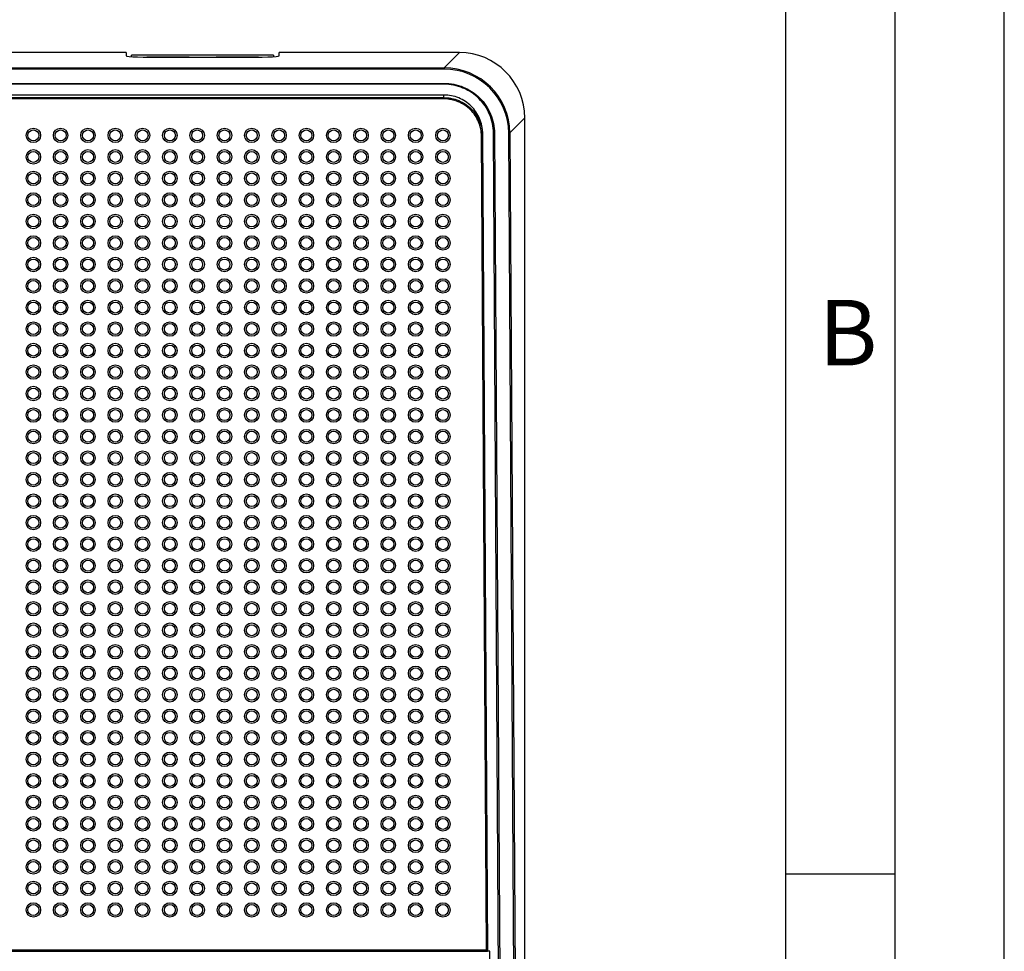
# Paper-space layout 'Layout1' of a CAD drawing. Extents: x 1 to 841, y 3 to 597.
# Drawn here: x 751 to 841, y 393 to 478 of the extents above; entities that cross this region are included whole.
import ezdxf

# ---------------------------------------------------------------- set-up
doc = ezdxf.new("R2010")
doc.units = 0
doc.header["$LTSCALE"] = 2
doc.layers.get('0').update_dxf_attribs({"linetype": 'CONTINUOUS'})
doc.styles.add('SLDTEXTSTYLE2', font='TXT')

psp = doc.layouts.get("Layout1")

# ---------------------------------------------------------------- linework, layer by layer
at = {"color": 7, "linetype": 'CONTINUOUS'}
for p, q in [((841.328, 3.2), (841.328, 597.2)), ((831.328, 13.2), (831.328, 587.2)), ((821.328, 23.2), (821.328, 577.2)), ((760.927, 475.398), (668.424, 475.398)), ((760.927, 475.398), (760.927, 475.08)), ((761.427, 475.017), (761.427, 475.168)), ((774.427, 475.168), (761.427, 475.168)), ((774.427, 475.168), (774.427, 475.017)), ((774.927, 475.08), (774.927, 475.398)), ((791.431, 475.398), (774.927, 475.398)), ((790.029, 473.996), (791.431, 475.398)), ((764.427, 474.958), (771.427, 474.958)), ((669.826, 473.996), (790.029, 473.996)), ((790.029, 473.878), (669.826, 473.878)), ((790.029, 473.996), (790.029, 473.878)), ((669.83, 472.574), (790.025, 472.574)), ((790.025, 472.492), (669.83, 472.492)), ((790.025, 472.574), (790.025, 472.492)), ((790.025, 471.507), (669.83, 471.507)), ((790.025, 471.264), (790.025, 471.507)), ((669.83, 471.264), (790.025, 471.264)), ((790.025, 471.148), (669.83, 471.148)), ((790.025, 471.148), (790.025, 471.264)), ((797.427, 469.402), (796.061, 468.036)), ((797.427, 347.427), (797.427, 469.402)), ((793.558, 467.774), (793.558, 468.017)), ((794.019, 393.116), (793.558, 468.017)), ((795.297, 347.977), (794.558, 468.023)), ((794.658, 468.006), (795.397, 347.96)), ((796.701, 347.965), (795.961, 468.018)), ((796.061, 468.036), (796.801, 347.983)), ((793.917, 393.25), (793.458, 467.756)), ((793.558, 467.774), (794.017, 393.166)), ((821.328, 400.2), (831.328, 400.2)), ((665.836, 393.116), (794.019, 393.116)), ((794.015, 393.167), (665.84, 393.167)), ((665.938, 393.25), (793.917, 393.25)), ((794.015, 393.167), (793.917, 393.25)), ((794.017, 393.166), (794.015, 393.167)), ((794.017, 393.166), (794.019, 393.116)), ((794.217, 393.116), (794.019, 393.116)), ((794.217, 348.125), (794.217, 393.116))]:
    psp.add_line(p, q, dxfattribs=at)
for centre, radius, start, end in [((794.633, 468.163), 0.159, 241.85643, 279.1267), ((795.984, 468.187), 0.171, 262.55182, 297.16211), ((793.481, 467.914), 0.159, 261.59959, 298.76653)]:
    psp.add_arc(centre, radius, start, end, dxfattribs=at)
for centre, major_axis, ratio, start_param, end_param in [((791.424, 469.394), (4.248, 4.248), 0.998783, 5.498396, 7.067974), ((764.427, 475.08), (3.5, 0), 0.034921, 3.141593, 4.712389), ((764.427, 474.853), (3.75, 0), 0.034921, 0.92352, 2.01545), ((771.427, 474.853), (3.75, 0), 0.034921, 1.126143, 2.218072), ((771.427, 475.08), (3.5, 0), 0.034921, 4.712389, 6.283185), ((790.058, 468.028), (5.67, -1.99), 0.992284, 0.341144, 1.910722), ((790.058, 468.011), (5.577, -1.951), 0.992166, 0.340145, 1.909724)]:
    psp.add_ellipse(centre, major_axis=major_axis, ratio=ratio, start_param=start_param, end_param=end_param, dxfattribs=at)
for centre, major_axis in [((752.427, 467.81), (0, 0.663)), ((752.427, 467.807), (0, 0.503)), ((754.927, 467.81), (0, 0.663)), ((754.927, 467.807), (0, 0.503)), ((757.427, 467.81), (0, 0.663)), ((757.427, 467.807), (0, 0.503)), ((759.927, 467.81), (0, 0.663)), ((759.927, 467.807), (0, 0.503)), ((762.427, 467.81), (0, 0.663)), ((762.427, 467.807), (0, 0.503)), ((764.927, 467.81), (0, 0.663)), ((764.927, 467.807), (0, 0.503)), ((767.427, 467.81), (0, 0.663)), ((767.427, 467.807), (0, 0.503)), ((769.927, 467.81), (0, 0.663)), ((769.927, 467.807), (0, 0.503)), ((772.427, 467.81), (0, 0.663)), ((772.427, 467.807), (0, 0.503)), ((774.927, 467.81), (0, 0.663)), ((774.927, 467.807), (0, 0.503)), ((777.427, 467.81), (0, 0.663)), ((777.427, 467.807), (0, 0.503)), ((779.927, 467.81), (0, 0.663)), ((779.927, 467.807), (0, 0.503)), ((782.427, 467.81), (0, 0.663)), ((782.427, 467.807), (0, 0.503)), ((784.927, 467.81), (0, 0.663)), ((784.927, 467.807), (0, 0.503)), ((787.427, 467.81), (0, 0.663)), ((787.427, 467.807), (0, 0.503)), ((789.927, 467.81), (0, 0.663)), ((789.927, 467.807), (0, 0.503)), ((752.427, 465.841), (0, 0.663)), ((752.427, 465.838), (0, 0.503)), ((754.927, 465.841), (0, 0.663)), ((754.927, 465.838), (0, 0.503)), ((757.427, 465.841), (0, 0.663)), ((757.427, 465.838), (0, 0.503)), ((759.927, 465.841), (0, 0.663)), ((759.927, 465.838), (0, 0.503)), ((762.427, 465.841), (0, 0.663)), ((762.427, 465.838), (0, 0.503)), ((764.927, 465.841), (0, 0.663)), ((764.927, 465.838), (0, 0.503)), ((767.427, 465.841), (0, 0.663)), ((767.427, 465.838), (0, 0.503)), ((769.927, 465.841), (0, 0.663)), ((769.927, 465.838), (0, 0.503)), ((772.427, 465.841), (0, 0.663)), ((772.427, 465.838), (0, 0.503)), ((774.927, 465.841), (0, 0.663)), ((774.927, 465.838), (0, 0.503)), ((777.427, 465.841), (0, 0.663)), ((777.427, 465.838), (0, 0.503)), ((779.927, 465.841), (0, 0.663)), ((779.927, 465.838), (0, 0.503)), ((782.427, 465.841), (0, 0.663)), ((782.427, 465.838), (0, 0.503)), ((784.927, 465.841), (0, 0.663)), ((784.927, 465.838), (0, 0.503)), ((787.427, 465.841), (0, 0.663)), ((787.427, 465.838), (0, 0.503)), ((789.927, 465.841), (0, 0.663)), ((789.927, 465.838), (0, 0.503)), ((752.427, 463.871), (0, 0.663)), ((752.427, 463.868), (0, 0.503)), ((754.927, 463.871), (0, 0.663)), ((754.927, 463.868), (0, 0.503)), ((757.427, 463.871), (0, 0.663)), ((757.427, 463.868), (0, 0.503)), ((759.927, 463.871), (0, 0.663)), ((759.927, 463.868), (0, 0.503)), ((762.427, 463.871), (0, 0.663)), ((762.427, 463.868), (0, 0.503)), ((764.927, 463.871), (0, 0.663)), ((764.927, 463.868), (0, 0.503)), ((767.427, 463.871), (0, 0.663)), ((767.427, 463.868), (0, 0.503)), ((769.927, 463.871), (0, 0.663)), ((769.927, 463.868), (0, 0.503)), ((772.427, 463.871), (0, 0.663)), ((772.427, 463.868), (0, 0.503)), ((774.927, 463.871), (0, 0.663)), ((774.927, 463.868), (0, 0.503)), ((777.427, 463.871), (0, 0.663)), ((777.427, 463.868), (0, 0.503)), ((779.927, 463.871), (0, 0.663)), ((779.927, 463.868), (0, 0.503)), ((782.427, 463.871), (0, 0.663)), ((782.427, 463.868), (0, 0.503)), ((784.927, 463.871), (0, 0.663)), ((784.927, 463.868), (0, 0.503)), ((787.427, 463.871), (0, 0.663)), ((787.427, 463.868), (0, 0.503)), ((789.927, 463.871), (0, 0.663)), ((789.927, 463.868), (0, 0.503)), ((752.427, 461.901), (0, 0.663)), ((754.927, 461.901), (0, 0.663)), ((757.427, 461.901), (0, 0.663)), ((759.927, 461.901), (0, 0.663)), ((762.427, 461.901), (0, 0.663)), ((764.927, 461.901), (0, 0.663)), ((767.427, 461.901), (0, 0.663)), ((769.927, 461.901), (0, 0.663)), ((772.427, 461.901), (0, 0.663)), ((774.927, 461.901), (0, 0.663)), ((777.427, 461.901), (0, 0.663)), ((779.927, 461.901), (0, 0.663)), ((782.427, 461.901), (0, 0.663)), ((784.927, 461.901), (0, 0.663)), ((787.427, 461.901), (0, 0.663)), ((789.927, 461.901), (0, 0.663)), ((752.427, 461.898), (0, 0.503)), ((754.927, 461.898), (0, 0.503)), ((757.427, 461.898), (0, 0.503)), ((759.927, 461.898), (0, 0.503)), ((762.427, 461.898), (0, 0.503)), ((764.927, 461.898), (0, 0.503)), ((767.427, 461.898), (0, 0.503)), ((769.927, 461.898), (0, 0.503)), ((772.427, 461.898), (0, 0.503)), ((774.927, 461.898), (0, 0.503)), ((777.427, 461.898), (0, 0.503)), ((779.927, 461.898), (0, 0.503)), ((782.427, 461.898), (0, 0.503)), ((784.927, 461.898), (0, 0.503)), ((787.427, 461.898), (0, 0.503)), ((789.927, 461.898), (0, 0.503)), ((752.427, 459.932), (0, 0.663)), ((752.427, 459.929), (0, 0.503)), ((754.927, 459.932), (0, 0.663)), ((754.927, 459.929), (0, 0.503)), ((757.427, 459.932), (0, 0.663)), ((757.427, 459.929), (0, 0.503)), ((759.927, 459.932), (0, 0.663)), ((759.927, 459.929), (0, 0.503)), ((762.427, 459.932), (0, 0.663)), ((762.427, 459.929), (0, 0.503)), ((764.927, 459.932), (0, 0.663)), ((764.927, 459.929), (0, 0.503)), ((767.427, 459.932), (0, 0.663)), ((767.427, 459.929), (0, 0.503)), ((769.927, 459.932), (0, 0.663)), ((769.927, 459.929), (0, 0.503)), ((772.427, 459.932), (0, 0.663)), ((772.427, 459.929), (0, 0.503)), ((774.927, 459.932), (0, 0.663)), ((774.927, 459.929), (0, 0.503)), ((777.427, 459.932), (0, 0.663)), ((777.427, 459.929), (0, 0.503)), ((779.927, 459.932), (0, 0.663)), ((779.927, 459.929), (0, 0.503)), ((782.427, 459.932), (0, 0.663)), ((782.427, 459.929), (0, 0.503)), ((784.927, 459.932), (0, 0.663)), ((784.927, 459.929), (0, 0.503)), ((787.427, 459.932), (0, 0.663)), ((787.427, 459.929), (0, 0.503)), ((789.927, 459.932), (0, 0.663)), ((789.927, 459.929), (0, 0.503)), ((752.427, 457.962), (0, 0.663)), ((752.427, 457.959), (0, 0.503)), ((754.927, 457.962), (0, 0.663)), ((754.927, 457.959), (0, 0.503)), ((757.427, 457.962), (0, 0.663)), ((757.427, 457.959), (0, 0.503)), ((759.927, 457.962), (0, 0.663)), ((759.927, 457.959), (0, 0.503)), ((762.427, 457.962), (0, 0.663)), ((762.427, 457.959), (0, 0.503)), ((764.927, 457.962), (0, 0.663)), ((764.927, 457.959), (0, 0.503)), ((767.427, 457.962), (0, 0.663)), ((767.427, 457.959), (0, 0.503)), ((769.927, 457.962), (0, 0.663)), ((769.927, 457.959), (0, 0.503)), ((772.427, 457.962), (0, 0.663)), ((772.427, 457.959), (0, 0.503)), ((774.927, 457.962), (0, 0.663)), ((774.927, 457.959), (0, 0.503)), ((777.427, 457.962), (0, 0.663)), ((777.427, 457.959), (0, 0.503)), ((779.927, 457.962), (0, 0.663)), ((779.927, 457.959), (0, 0.503)), ((782.427, 457.962), (0, 0.663)), ((782.427, 457.959), (0, 0.503)), ((784.927, 457.962), (0, 0.663)), ((784.927, 457.959), (0, 0.503)), ((787.427, 457.962), (0, 0.663)), ((787.427, 457.959), (0, 0.503)), ((789.927, 457.962), (0, 0.663)), ((789.927, 457.959), (0, 0.503)), ((752.427, 455.992), (0, 0.663)), ((752.427, 455.989), (0, 0.503)), ((754.927, 455.992), (0, 0.663)), ((754.927, 455.989), (0, 0.503)), ((757.427, 455.992), (0, 0.663)), ((757.427, 455.989), (0, 0.503)), ((759.927, 455.992), (0, 0.663)), ((759.927, 455.989), (0, 0.503)), ((762.427, 455.992), (0, 0.663)), ((762.427, 455.989), (0, 0.503)), ((764.927, 455.992), (0, 0.663)), ((764.927, 455.989), (0, 0.503)), ((767.427, 455.992), (0, 0.663)), ((767.427, 455.989), (0, 0.503)), ((769.927, 455.992), (0, 0.663)), ((769.927, 455.989), (0, 0.503)), ((772.427, 455.992), (0, 0.663)), ((772.427, 455.989), (0, 0.503)), ((774.927, 455.992), (0, 0.663)), ((774.927, 455.989), (0, 0.503)), ((777.427, 455.992), (0, 0.663)), ((777.427, 455.989), (0, 0.503)), ((779.927, 455.992), (0, 0.663)), ((779.927, 455.989), (0, 0.503)), ((782.427, 455.992), (0, 0.663)), ((782.427, 455.989), (0, 0.503)), ((784.927, 455.992), (0, 0.663)), ((784.927, 455.989), (0, 0.503)), ((787.427, 455.992), (0, 0.663)), ((787.427, 455.989), (0, 0.503)), ((789.927, 455.992), (0, 0.663)), ((789.927, 455.989), (0, 0.503)), ((752.427, 454.023), (0, 0.663)), ((752.427, 454.02), (0, 0.503)), ((754.927, 454.023), (0, 0.663)), ((754.927, 454.02), (0, 0.503)), ((757.427, 454.023), (0, 0.663)), ((757.427, 454.02), (0, 0.503)), ((759.927, 454.023), (0, 0.663)), ((759.927, 454.02), (0, 0.503)), ((762.427, 454.023), (0, 0.663)), ((762.427, 454.02), (0, 0.503)), ((764.927, 454.023), (0, 0.663)), ((764.927, 454.02), (0, 0.503)), ((767.427, 454.023), (0, 0.663)), ((767.427, 454.02), (0, 0.503)), ((769.927, 454.023), (0, 0.663)), ((769.927, 454.02), (0, 0.503)), ((772.427, 454.023), (0, 0.663)), ((772.427, 454.02), (0, 0.503)), ((774.927, 454.023), (0, 0.663)), ((774.927, 454.02), (0, 0.503)), ((777.427, 454.023), (0, 0.663)), ((777.427, 454.02), (0, 0.503)), ((779.927, 454.023), (0, 0.663)), ((779.927, 454.02), (0, 0.503)), ((782.427, 454.023), (0, 0.663)), ((782.427, 454.02), (0, 0.503)), ((784.927, 454.023), (0, 0.663)), ((784.927, 454.02), (0, 0.503)), ((787.427, 454.023), (0, 0.663)), ((787.427, 454.02), (0, 0.503)), ((789.927, 454.023), (0, 0.663)), ((789.927, 454.02), (0, 0.503)), ((752.427, 452.053), (0, 0.663)), ((754.927, 452.053), (0, 0.663)), ((757.427, 452.053), (0, 0.663)), ((759.927, 452.053), (0, 0.663)), ((762.427, 452.053), (0, 0.663)), ((764.927, 452.053), (0, 0.663)), ((767.427, 452.053), (0, 0.663)), ((769.927, 452.053), (0, 0.663)), ((772.427, 452.053), (0, 0.663)), ((774.927, 452.053), (0, 0.663)), ((777.427, 452.053), (0, 0.663)), ((779.927, 452.053), (0, 0.663)), ((782.427, 452.053), (0, 0.663)), ((784.927, 452.053), (0, 0.663)), ((787.427, 452.053), (0, 0.663)), ((789.927, 452.053), (0, 0.663)), ((752.427, 452.05), (0, 0.503)), ((754.927, 452.05), (0, 0.503)), ((757.427, 452.05), (0, 0.503)), ((759.927, 452.05), (0, 0.503)), ((762.427, 452.05), (0, 0.503)), ((764.927, 452.05), (0, 0.503)), ((767.427, 452.05), (0, 0.503)), ((769.927, 452.05), (0, 0.503)), ((772.427, 452.05), (0, 0.503)), ((774.927, 452.05), (0, 0.503)), ((777.427, 452.05), (0, 0.503)), ((779.927, 452.05), (0, 0.503)), ((782.427, 452.05), (0, 0.503)), ((784.927, 452.05), (0, 0.503)), ((787.427, 452.05), (0, 0.503)), ((789.927, 452.05), (0, 0.503)), ((752.427, 450.084), (0, 0.663)), ((752.427, 450.081), (0, 0.503)), ((754.927, 450.084), (0, 0.663)), ((754.927, 450.081), (0, 0.503)), ((757.427, 450.084), (0, 0.663)), ((757.427, 450.081), (0, 0.503)), ((759.927, 450.084), (0, 0.663)), ((759.927, 450.081), (0, 0.503)), ((762.427, 450.084), (0, 0.663)), ((762.427, 450.081), (0, 0.503)), ((764.927, 450.084), (0, 0.663)), ((764.927, 450.081), (0, 0.503)), ((767.427, 450.084), (0, 0.663)), ((767.427, 450.081), (0, 0.503)), ((769.927, 450.084), (0, 0.663)), ((769.927, 450.081), (0, 0.503)), ((772.427, 450.084), (0, 0.663)), ((772.427, 450.081), (0, 0.503)), ((774.927, 450.084), (0, 0.663)), ((774.927, 450.081), (0, 0.503)), ((777.427, 450.084), (0, 0.663)), ((777.427, 450.081), (0, 0.503)), ((779.927, 450.084), (0, 0.663)), ((779.927, 450.081), (0, 0.503)), ((782.427, 450.084), (0, 0.663)), ((782.427, 450.081), (0, 0.503)), ((784.927, 450.084), (0, 0.663)), ((784.927, 450.081), (0, 0.503)), ((787.427, 450.084), (0, 0.663)), ((787.427, 450.081), (0, 0.503)), ((789.927, 450.084), (0, 0.663)), ((789.927, 450.081), (0, 0.503)), ((752.427, 448.114), (0, 0.663)), ((752.427, 448.111), (0, 0.503)), ((754.927, 448.114), (0, 0.663)), ((754.927, 448.111), (0, 0.503)), ((757.427, 448.114), (0, 0.663)), ((757.427, 448.111), (0, 0.503)), ((759.927, 448.114), (0, 0.663)), ((759.927, 448.111), (0, 0.503)), ((762.427, 448.114), (0, 0.663)), ((762.427, 448.111), (0, 0.503)), ((764.927, 448.114), (0, 0.663)), ((764.927, 448.111), (0, 0.503)), ((767.427, 448.114), (0, 0.663)), ((767.427, 448.111), (0, 0.503)), ((769.927, 448.114), (0, 0.663)), ((769.927, 448.111), (0, 0.503)), ((772.427, 448.114), (0, 0.663)), ((772.427, 448.111), (0, 0.503)), ((774.927, 448.114), (0, 0.663)), ((774.927, 448.111), (0, 0.503)), ((777.427, 448.114), (0, 0.663)), ((777.427, 448.111), (0, 0.503)), ((779.927, 448.114), (0, 0.663)), ((779.927, 448.111), (0, 0.503)), ((782.427, 448.114), (0, 0.663)), ((782.427, 448.111), (0, 0.503)), ((784.927, 448.114), (0, 0.663)), ((784.927, 448.111), (0, 0.503)), ((787.427, 448.114), (0, 0.663)), ((787.427, 448.111), (0, 0.503)), ((789.927, 448.114), (0, 0.663)), ((789.927, 448.111), (0, 0.503)), ((752.427, 446.144), (0, 0.663)), ((752.427, 446.141), (0, 0.503)), ((754.927, 446.144), (0, 0.663)), ((754.927, 446.141), (0, 0.503)), ((757.427, 446.144), (0, 0.663)), ((757.427, 446.141), (0, 0.503)), ((759.927, 446.144), (0, 0.663)), ((759.927, 446.141), (0, 0.503)), ((762.427, 446.144), (0, 0.663)), ((762.427, 446.141), (0, 0.503)), ((764.927, 446.144), (0, 0.663)), ((764.927, 446.141), (0, 0.503)), ((767.427, 446.144), (0, 0.663)), ((767.427, 446.141), (0, 0.503)), ((769.927, 446.144), (0, 0.663)), ((769.927, 446.141), (0, 0.503)), ((772.427, 446.144), (0, 0.663)), ((772.427, 446.141), (0, 0.503)), ((774.927, 446.144), (0, 0.663)), ((774.927, 446.141), (0, 0.503)), ((777.427, 446.144), (0, 0.663)), ((777.427, 446.141), (0, 0.503)), ((779.927, 446.144), (0, 0.663)), ((779.927, 446.141), (0, 0.503)), ((782.427, 446.144), (0, 0.663)), ((782.427, 446.141), (0, 0.503)), ((784.927, 446.144), (0, 0.663)), ((784.927, 446.141), (0, 0.503)), ((787.427, 446.144), (0, 0.663)), ((787.427, 446.141), (0, 0.503)), ((789.927, 446.144), (0, 0.663)), ((789.927, 446.141), (0, 0.503)), ((752.427, 444.175), (0, 0.663)), ((752.427, 444.172), (0, 0.503)), ((754.927, 444.175), (0, 0.663)), ((754.927, 444.172), (0, 0.503)), ((757.427, 444.175), (0, 0.663)), ((757.427, 444.172), (0, 0.503)), ((759.927, 444.175), (0, 0.663)), ((759.927, 444.172), (0, 0.503)), ((762.427, 444.175), (0, 0.663)), ((762.427, 444.172), (0, 0.503)), ((764.927, 444.175), (0, 0.663)), ((764.927, 444.172), (0, 0.503)), ((767.427, 444.175), (0, 0.663)), ((767.427, 444.172), (0, 0.503)), ((769.927, 444.175), (0, 0.663)), ((769.927, 444.172), (0, 0.503)), ((772.427, 444.175), (0, 0.663)), ((772.427, 444.172), (0, 0.503)), ((774.927, 444.175), (0, 0.663)), ((774.927, 444.172), (0, 0.503)), ((777.427, 444.175), (0, 0.663)), ((777.427, 444.172), (0, 0.503)), ((779.927, 444.175), (0, 0.663)), ((779.927, 444.172), (0, 0.503)), ((782.427, 444.175), (0, 0.663)), ((782.427, 444.172), (0, 0.503)), ((784.927, 444.175), (0, 0.663)), ((784.927, 444.172), (0, 0.503)), ((787.427, 444.175), (0, 0.663)), ((787.427, 444.172), (0, 0.503)), ((789.927, 444.175), (0, 0.663)), ((789.927, 444.172), (0, 0.503)), ((752.427, 442.205), (0, 0.663)), ((752.427, 442.202), (0, 0.503)), ((754.927, 442.205), (0, 0.663)), ((754.927, 442.202), (0, 0.503)), ((757.427, 442.205), (0, 0.663)), ((757.427, 442.202), (0, 0.503)), ((759.927, 442.205), (0, 0.663)), ((759.927, 442.202), (0, 0.503)), ((762.427, 442.205), (0, 0.663)), ((762.427, 442.202), (0, 0.503)), ((764.927, 442.205), (0, 0.663)), ((764.927, 442.202), (0, 0.503)), ((767.427, 442.205), (0, 0.663)), ((767.427, 442.202), (0, 0.503)), ((769.927, 442.205), (0, 0.663)), ((769.927, 442.202), (0, 0.503)), ((772.427, 442.205), (0, 0.663)), ((772.427, 442.202), (0, 0.503)), ((774.927, 442.205), (0, 0.663)), ((774.927, 442.202), (0, 0.503)), ((777.427, 442.205), (0, 0.663)), ((777.427, 442.202), (0, 0.503)), ((779.927, 442.205), (0, 0.663)), ((779.927, 442.202), (0, 0.503)), ((782.427, 442.205), (0, 0.663)), ((782.427, 442.202), (0, 0.503)), ((784.927, 442.205), (0, 0.663)), ((784.927, 442.202), (0, 0.503)), ((787.427, 442.205), (0, 0.663)), ((787.427, 442.202), (0, 0.503)), ((789.927, 442.205), (0, 0.663)), ((789.927, 442.202), (0, 0.503)), ((752.427, 440.236), (0, 0.663)), ((754.927, 440.236), (0, 0.663)), ((757.427, 440.236), (0, 0.663)), ((759.927, 440.236), (0, 0.663)), ((762.427, 440.236), (0, 0.663)), ((764.927, 440.236), (0, 0.663)), ((767.427, 440.236), (0, 0.663)), ((769.927, 440.236), (0, 0.663)), ((772.427, 440.236), (0, 0.663)), ((774.927, 440.236), (0, 0.663)), ((777.427, 440.236), (0, 0.663)), ((779.927, 440.236), (0, 0.663)), ((782.427, 440.236), (0, 0.663)), ((784.927, 440.236), (0, 0.663)), ((787.427, 440.236), (0, 0.663)), ((789.927, 440.236), (0, 0.663)), ((752.427, 440.233), (0, 0.503)), ((754.927, 440.233), (0, 0.503)), ((757.427, 440.233), (0, 0.503)), ((759.927, 440.233), (0, 0.503)), ((762.427, 440.233), (0, 0.503)), ((764.927, 440.233), (0, 0.503)), ((767.427, 440.233), (0, 0.503)), ((769.927, 440.233), (0, 0.503)), ((772.427, 440.233), (0, 0.503)), ((774.927, 440.233), (0, 0.503)), ((777.427, 440.233), (0, 0.503)), ((779.927, 440.233), (0, 0.503)), ((782.427, 440.233), (0, 0.503)), ((784.927, 440.233), (0, 0.503)), ((787.427, 440.233), (0, 0.503)), ((789.927, 440.233), (0, 0.503)), ((752.427, 438.266), (0, 0.663)), ((752.427, 438.263), (0, 0.503)), ((754.927, 438.266), (0, 0.663)), ((754.927, 438.263), (0, 0.503)), ((757.427, 438.266), (0, 0.663)), ((757.427, 438.263), (0, 0.503)), ((759.927, 438.266), (0, 0.663)), ((759.927, 438.263), (0, 0.503)), ((762.427, 438.266), (0, 0.663)), ((762.427, 438.263), (0, 0.503)), ((764.927, 438.266), (0, 0.663)), ((764.927, 438.263), (0, 0.503)), ((767.427, 438.266), (0, 0.663)), ((767.427, 438.263), (0, 0.503)), ((769.927, 438.266), (0, 0.663)), ((769.927, 438.263), (0, 0.503)), ((772.427, 438.266), (0, 0.663)), ((772.427, 438.263), (0, 0.503)), ((774.927, 438.266), (0, 0.663)), ((774.927, 438.263), (0, 0.503)), ((777.427, 438.266), (0, 0.663)), ((777.427, 438.263), (0, 0.503)), ((779.927, 438.266), (0, 0.663)), ((779.927, 438.263), (0, 0.503)), ((782.427, 438.266), (0, 0.663)), ((782.427, 438.263), (0, 0.503)), ((784.927, 438.266), (0, 0.663)), ((784.927, 438.263), (0, 0.503)), ((787.427, 438.266), (0, 0.663)), ((787.427, 438.263), (0, 0.503)), ((789.927, 438.266), (0, 0.663)), ((789.927, 438.263), (0, 0.503)), ((752.427, 436.296), (0, 0.663)), ((752.427, 436.293), (0, 0.503)), ((754.927, 436.296), (0, 0.663)), ((754.927, 436.293), (0, 0.503)), ((757.427, 436.296), (0, 0.663)), ((757.427, 436.293), (0, 0.503)), ((759.927, 436.296), (0, 0.663)), ((759.927, 436.293), (0, 0.503)), ((762.427, 436.296), (0, 0.663)), ((762.427, 436.293), (0, 0.503)), ((764.927, 436.296), (0, 0.663)), ((764.927, 436.293), (0, 0.503)), ((767.427, 436.296), (0, 0.663)), ((767.427, 436.293), (0, 0.503)), ((769.927, 436.296), (0, 0.663)), ((769.927, 436.293), (0, 0.503)), ((772.427, 436.296), (0, 0.663)), ((772.427, 436.293), (0, 0.503)), ((774.927, 436.296), (0, 0.663)), ((774.927, 436.293), (0, 0.503)), ((777.427, 436.296), (0, 0.663)), ((777.427, 436.293), (0, 0.503)), ((779.927, 436.296), (0, 0.663)), ((779.927, 436.293), (0, 0.503)), ((782.427, 436.296), (0, 0.663)), ((782.427, 436.293), (0, 0.503)), ((784.927, 436.296), (0, 0.663)), ((784.927, 436.293), (0, 0.503)), ((787.427, 436.296), (0, 0.663)), ((787.427, 436.293), (0, 0.503)), ((789.927, 436.296), (0, 0.663)), ((789.927, 436.293), (0, 0.503)), ((752.427, 434.327), (0, 0.663)), ((752.427, 434.324), (0, 0.503)), ((754.927, 434.327), (0, 0.663)), ((754.927, 434.324), (0, 0.503)), ((757.427, 434.327), (0, 0.663)), ((757.427, 434.324), (0, 0.503)), ((759.927, 434.327), (0, 0.663)), ((759.927, 434.324), (0, 0.503)), ((762.427, 434.327), (0, 0.663)), ((762.427, 434.324), (0, 0.503)), ((764.927, 434.327), (0, 0.663)), ((764.927, 434.324), (0, 0.503)), ((767.427, 434.327), (0, 0.663)), ((767.427, 434.324), (0, 0.503)), ((769.927, 434.327), (0, 0.663)), ((769.927, 434.324), (0, 0.503)), ((772.427, 434.327), (0, 0.663)), ((772.427, 434.324), (0, 0.503)), ((774.927, 434.327), (0, 0.663)), ((774.927, 434.324), (0, 0.503)), ((777.427, 434.327), (0, 0.663)), ((777.427, 434.324), (0, 0.503)), ((779.927, 434.327), (0, 0.663)), ((779.927, 434.324), (0, 0.503)), ((782.427, 434.327), (0, 0.663)), ((782.427, 434.324), (0, 0.503)), ((784.927, 434.327), (0, 0.663)), ((784.927, 434.324), (0, 0.503)), ((787.427, 434.327), (0, 0.663)), ((787.427, 434.324), (0, 0.503)), ((789.927, 434.327), (0, 0.663)), ((789.927, 434.324), (0, 0.503)), ((752.427, 432.357), (0, 0.663)), ((752.427, 432.354), (0, 0.503)), ((754.927, 432.357), (0, 0.663)), ((754.927, 432.354), (0, 0.503)), ((757.427, 432.357), (0, 0.663)), ((757.427, 432.354), (0, 0.503)), ((759.927, 432.357), (0, 0.663)), ((759.927, 432.354), (0, 0.503)), ((762.427, 432.357), (0, 0.663)), ((762.427, 432.354), (0, 0.503)), ((764.927, 432.357), (0, 0.663)), ((764.927, 432.354), (0, 0.503)), ((767.427, 432.357), (0, 0.663)), ((767.427, 432.354), (0, 0.503)), ((769.927, 432.357), (0, 0.663)), ((769.927, 432.354), (0, 0.503)), ((772.427, 432.357), (0, 0.663)), ((772.427, 432.354), (0, 0.503)), ((774.927, 432.357), (0, 0.663)), ((774.927, 432.354), (0, 0.503)), ((777.427, 432.357), (0, 0.663)), ((777.427, 432.354), (0, 0.503)), ((779.927, 432.357), (0, 0.663)), ((779.927, 432.354), (0, 0.503)), ((782.427, 432.357), (0, 0.663)), ((782.427, 432.354), (0, 0.503)), ((784.927, 432.357), (0, 0.663)), ((784.927, 432.354), (0, 0.503)), ((787.427, 432.357), (0, 0.663)), ((787.427, 432.354), (0, 0.503)), ((789.927, 432.357), (0, 0.663)), ((789.927, 432.354), (0, 0.503)), ((752.427, 430.387), (0, 0.663)), ((754.927, 430.387), (0, 0.663)), ((757.427, 430.387), (0, 0.663)), ((759.927, 430.387), (0, 0.663)), ((762.427, 430.387), (0, 0.663)), ((764.927, 430.387), (0, 0.663)), ((767.427, 430.387), (0, 0.663)), ((769.927, 430.387), (0, 0.663)), ((772.427, 430.387), (0, 0.663)), ((774.927, 430.387), (0, 0.663)), ((777.427, 430.387), (0, 0.663)), ((779.927, 430.387), (0, 0.663)), ((782.427, 430.387), (0, 0.663)), ((784.927, 430.387), (0, 0.663)), ((787.427, 430.387), (0, 0.663)), ((789.927, 430.387), (0, 0.663)), ((752.427, 430.384), (0, 0.503)), ((754.927, 430.384), (0, 0.503)), ((757.427, 430.384), (0, 0.503)), ((759.927, 430.384), (0, 0.503)), ((762.427, 430.384), (0, 0.503)), ((764.927, 430.384), (0, 0.503)), ((767.427, 430.384), (0, 0.503)), ((769.927, 430.384), (0, 0.503)), ((772.427, 430.384), (0, 0.503)), ((774.927, 430.384), (0, 0.503)), ((777.427, 430.384), (0, 0.503)), ((779.927, 430.384), (0, 0.503)), ((782.427, 430.384), (0, 0.503)), ((784.927, 430.384), (0, 0.503)), ((787.427, 430.384), (0, 0.503)), ((789.927, 430.384), (0, 0.503)), ((752.427, 428.418), (0, 0.663)), ((752.427, 428.415), (0, 0.503)), ((754.927, 428.418), (0, 0.663)), ((754.927, 428.415), (0, 0.503)), ((757.427, 428.418), (0, 0.663)), ((757.427, 428.415), (0, 0.503)), ((759.927, 428.418), (0, 0.663)), ((759.927, 428.415), (0, 0.503)), ((762.427, 428.418), (0, 0.663)), ((762.427, 428.415), (0, 0.503)), ((764.927, 428.418), (0, 0.663)), ((764.927, 428.415), (0, 0.503)), ((767.427, 428.418), (0, 0.663)), ((767.427, 428.415), (0, 0.503)), ((769.927, 428.418), (0, 0.663)), ((769.927, 428.415), (0, 0.503)), ((772.427, 428.418), (0, 0.663)), ((772.427, 428.415), (0, 0.503)), ((774.927, 428.418), (0, 0.663)), ((774.927, 428.415), (0, 0.503)), ((777.427, 428.418), (0, 0.663)), ((777.427, 428.415), (0, 0.503)), ((779.927, 428.418), (0, 0.663)), ((779.927, 428.415), (0, 0.503)), ((782.427, 428.418), (0, 0.663)), ((782.427, 428.415), (0, 0.503)), ((784.927, 428.418), (0, 0.663)), ((784.927, 428.415), (0, 0.503)), ((787.427, 428.418), (0, 0.663)), ((787.427, 428.415), (0, 0.503)), ((789.927, 428.418), (0, 0.663)), ((789.927, 428.415), (0, 0.503)), ((752.427, 426.448), (0, 0.663)), ((752.427, 426.445), (0, 0.503)), ((754.927, 426.448), (0, 0.663)), ((754.927, 426.445), (0, 0.503)), ((757.427, 426.448), (0, 0.663)), ((757.427, 426.445), (0, 0.503)), ((759.927, 426.448), (0, 0.663)), ((759.927, 426.445), (0, 0.503)), ((762.427, 426.448), (0, 0.663)), ((762.427, 426.445), (0, 0.503)), ((764.927, 426.448), (0, 0.663)), ((764.927, 426.445), (0, 0.503)), ((767.427, 426.448), (0, 0.663)), ((767.427, 426.445), (0, 0.503)), ((769.927, 426.448), (0, 0.663)), ((769.927, 426.445), (0, 0.503)), ((772.427, 426.448), (0, 0.663)), ((772.427, 426.445), (0, 0.503)), ((774.927, 426.448), (0, 0.663)), ((774.927, 426.445), (0, 0.503)), ((777.427, 426.448), (0, 0.663)), ((777.427, 426.445), (0, 0.503)), ((779.927, 426.448), (0, 0.663)), ((779.927, 426.445), (0, 0.503)), ((782.427, 426.448), (0, 0.663)), ((782.427, 426.445), (0, 0.503)), ((784.927, 426.448), (0, 0.663)), ((784.927, 426.445), (0, 0.503)), ((787.427, 426.448), (0, 0.663)), ((787.427, 426.445), (0, 0.503)), ((789.927, 426.448), (0, 0.663)), ((789.927, 426.445), (0, 0.503)), ((752.427, 424.479), (0, 0.663)), ((752.427, 424.476), (0, 0.503)), ((754.927, 424.479), (0, 0.663)), ((754.927, 424.476), (0, 0.503)), ((757.427, 424.479), (0, 0.663)), ((757.427, 424.476), (0, 0.503)), ((759.927, 424.479), (0, 0.663)), ((759.927, 424.476), (0, 0.503)), ((762.427, 424.479), (0, 0.663)), ((762.427, 424.476), (0, 0.503)), ((764.927, 424.479), (0, 0.663)), ((764.927, 424.476), (0, 0.503)), ((767.427, 424.479), (0, 0.663)), ((767.427, 424.476), (0, 0.503)), ((769.927, 424.479), (0, 0.663)), ((769.927, 424.476), (0, 0.503)), ((772.427, 424.479), (0, 0.663)), ((772.427, 424.476), (0, 0.503)), ((774.927, 424.479), (0, 0.663)), ((774.927, 424.476), (0, 0.503)), ((777.427, 424.479), (0, 0.663)), ((777.427, 424.476), (0, 0.503)), ((779.927, 424.479), (0, 0.663)), ((779.927, 424.476), (0, 0.503)), ((782.427, 424.479), (0, 0.663)), ((782.427, 424.476), (0, 0.503)), ((784.927, 424.479), (0, 0.663)), ((784.927, 424.476), (0, 0.503)), ((787.427, 424.479), (0, 0.663)), ((787.427, 424.476), (0, 0.503)), ((789.927, 424.479), (0, 0.663)), ((789.927, 424.476), (0, 0.503)), ((752.427, 422.509), (0, 0.663)), ((752.427, 422.506), (0, 0.503)), ((754.927, 422.509), (0, 0.663)), ((754.927, 422.506), (0, 0.503)), ((757.427, 422.509), (0, 0.663)), ((757.427, 422.506), (0, 0.503)), ((759.927, 422.509), (0, 0.663)), ((759.927, 422.506), (0, 0.503)), ((762.427, 422.509), (0, 0.663)), ((762.427, 422.506), (0, 0.503)), ((764.927, 422.509), (0, 0.663)), ((764.927, 422.506), (0, 0.503)), ((767.427, 422.509), (0, 0.663)), ((767.427, 422.506), (0, 0.503)), ((769.927, 422.509), (0, 0.663)), ((769.927, 422.506), (0, 0.503)), ((772.427, 422.509), (0, 0.663)), ((772.427, 422.506), (0, 0.503)), ((774.927, 422.509), (0, 0.663)), ((774.927, 422.506), (0, 0.503)), ((777.427, 422.509), (0, 0.663)), ((777.427, 422.506), (0, 0.503)), ((779.927, 422.509), (0, 0.663)), ((779.927, 422.506), (0, 0.503)), ((782.427, 422.509), (0, 0.663)), ((782.427, 422.506), (0, 0.503)), ((784.927, 422.509), (0, 0.663)), ((784.927, 422.506), (0, 0.503)), ((787.427, 422.509), (0, 0.663)), ((787.427, 422.506), (0, 0.503)), ((789.927, 422.509), (0, 0.663)), ((789.927, 422.506), (0, 0.503)), ((752.427, 420.539), (0, 0.663)), ((752.427, 420.536), (0, 0.503)), ((754.927, 420.539), (0, 0.663)), ((754.927, 420.536), (0, 0.503)), ((757.427, 420.539), (0, 0.663)), ((757.427, 420.536), (0, 0.503)), ((759.927, 420.539), (0, 0.663)), ((759.927, 420.536), (0, 0.503)), ((762.427, 420.539), (0, 0.663)), ((762.427, 420.536), (0, 0.503)), ((764.927, 420.539), (0, 0.663)), ((764.927, 420.536), (0, 0.503)), ((767.427, 420.539), (0, 0.663)), ((767.427, 420.536), (0, 0.503)), ((769.927, 420.539), (0, 0.663)), ((769.927, 420.536), (0, 0.503)), ((772.427, 420.539), (0, 0.663)), ((772.427, 420.536), (0, 0.503)), ((774.927, 420.539), (0, 0.663)), ((774.927, 420.536), (0, 0.503)), ((777.427, 420.539), (0, 0.663)), ((777.427, 420.536), (0, 0.503)), ((779.927, 420.539), (0, 0.663)), ((779.927, 420.536), (0, 0.503)), ((782.427, 420.539), (0, 0.663)), ((782.427, 420.536), (0, 0.503)), ((784.927, 420.539), (0, 0.663)), ((784.927, 420.536), (0, 0.503)), ((787.427, 420.539), (0, 0.663)), ((787.427, 420.536), (0, 0.503)), ((789.927, 420.539), (0, 0.663)), ((789.927, 420.536), (0, 0.503)), ((752.427, 418.57), (0, 0.663)), ((754.927, 418.57), (0, 0.663)), ((757.427, 418.57), (0, 0.663)), ((759.927, 418.57), (0, 0.663)), ((762.427, 418.57), (0, 0.663)), ((764.927, 418.57), (0, 0.663)), ((767.427, 418.57), (0, 0.663)), ((769.927, 418.57), (0, 0.663)), ((772.427, 418.57), (0, 0.663)), ((774.927, 418.57), (0, 0.663)), ((777.427, 418.57), (0, 0.663)), ((779.927, 418.57), (0, 0.663)), ((782.427, 418.57), (0, 0.663)), ((784.927, 418.57), (0, 0.663)), ((787.427, 418.57), (0, 0.663)), ((789.927, 418.57), (0, 0.663)), ((752.427, 418.567), (0, 0.503)), ((754.927, 418.567), (0, 0.503)), ((757.427, 418.567), (0, 0.503)), ((759.927, 418.567), (0, 0.503)), ((762.427, 418.567), (0, 0.503)), ((764.927, 418.567), (0, 0.503)), ((767.427, 418.567), (0, 0.503)), ((769.927, 418.567), (0, 0.503)), ((772.427, 418.567), (0, 0.503)), ((774.927, 418.567), (0, 0.503)), ((777.427, 418.567), (0, 0.503)), ((779.927, 418.567), (0, 0.503)), ((782.427, 418.567), (0, 0.503)), ((784.927, 418.567), (0, 0.503)), ((787.427, 418.567), (0, 0.503)), ((789.927, 418.567), (0, 0.503)), ((752.427, 416.6), (0, 0.663)), ((752.427, 416.597), (0, 0.503)), ((754.927, 416.6), (0, 0.663)), ((754.927, 416.597), (0, 0.503)), ((757.427, 416.6), (0, 0.663)), ((757.427, 416.597), (0, 0.503)), ((759.927, 416.6), (0, 0.663)), ((759.927, 416.597), (0, 0.503)), ((762.427, 416.6), (0, 0.663)), ((762.427, 416.597), (0, 0.503)), ((764.927, 416.6), (0, 0.663)), ((764.927, 416.597), (0, 0.503)), ((767.427, 416.6), (0, 0.663)), ((767.427, 416.597), (0, 0.503)), ((769.927, 416.6), (0, 0.663)), ((769.927, 416.597), (0, 0.503)), ((772.427, 416.6), (0, 0.663)), ((772.427, 416.597), (0, 0.503)), ((774.927, 416.6), (0, 0.663)), ((774.927, 416.597), (0, 0.503)), ((777.427, 416.6), (0, 0.663)), ((777.427, 416.597), (0, 0.503)), ((779.927, 416.6), (0, 0.663)), ((779.927, 416.597), (0, 0.503)), ((782.427, 416.6), (0, 0.663)), ((782.427, 416.597), (0, 0.503)), ((784.927, 416.6), (0, 0.663)), ((784.927, 416.597), (0, 0.503)), ((787.427, 416.6), (0, 0.663)), ((787.427, 416.597), (0, 0.503)), ((789.927, 416.6), (0, 0.663)), ((789.927, 416.597), (0, 0.503)), ((752.427, 414.631), (0, 0.663)), ((752.427, 414.628), (0, 0.503)), ((754.927, 414.631), (0, 0.663)), ((754.927, 414.628), (0, 0.503)), ((757.427, 414.631), (0, 0.663)), ((757.427, 414.628), (0, 0.503)), ((759.927, 414.631), (0, 0.663)), ((759.927, 414.628), (0, 0.503)), ((762.427, 414.631), (0, 0.663)), ((762.427, 414.628), (0, 0.503)), ((764.927, 414.631), (0, 0.663)), ((764.927, 414.628), (0, 0.503)), ((767.427, 414.631), (0, 0.663)), ((767.427, 414.628), (0, 0.503)), ((769.927, 414.631), (0, 0.663)), ((769.927, 414.628), (0, 0.503)), ((772.427, 414.631), (0, 0.663)), ((772.427, 414.628), (0, 0.503)), ((774.927, 414.631), (0, 0.663)), ((774.927, 414.628), (0, 0.503)), ((777.427, 414.631), (0, 0.663)), ((777.427, 414.628), (0, 0.503)), ((779.927, 414.631), (0, 0.663)), ((779.927, 414.628), (0, 0.503)), ((782.427, 414.631), (0, 0.663)), ((782.427, 414.628), (0, 0.503)), ((784.927, 414.631), (0, 0.663)), ((784.927, 414.628), (0, 0.503)), ((787.427, 414.631), (0, 0.663)), ((787.427, 414.628), (0, 0.503)), ((789.927, 414.631), (0, 0.663)), ((789.927, 414.628), (0, 0.503)), ((752.427, 412.661), (0, 0.663)), ((752.427, 412.658), (0, 0.503)), ((754.927, 412.661), (0, 0.663)), ((754.927, 412.658), (0, 0.503)), ((757.427, 412.661), (0, 0.663)), ((757.427, 412.658), (0, 0.503)), ((759.927, 412.661), (0, 0.663)), ((759.927, 412.658), (0, 0.503)), ((762.427, 412.661), (0, 0.663)), ((762.427, 412.658), (0, 0.503)), ((764.927, 412.661), (0, 0.663)), ((764.927, 412.658), (0, 0.503)), ((767.427, 412.661), (0, 0.663)), ((767.427, 412.658), (0, 0.503)), ((769.927, 412.661), (0, 0.663)), ((769.927, 412.658), (0, 0.503)), ((772.427, 412.661), (0, 0.663)), ((772.427, 412.658), (0, 0.503)), ((774.927, 412.661), (0, 0.663)), ((774.927, 412.658), (0, 0.503)), ((777.427, 412.661), (0, 0.663)), ((777.427, 412.658), (0, 0.503)), ((779.927, 412.661), (0, 0.663)), ((779.927, 412.658), (0, 0.503)), ((782.427, 412.661), (0, 0.663)), ((782.427, 412.658), (0, 0.503)), ((784.927, 412.661), (0, 0.663)), ((784.927, 412.658), (0, 0.503)), ((787.427, 412.661), (0, 0.663)), ((787.427, 412.658), (0, 0.503)), ((789.927, 412.661), (0, 0.663)), ((789.927, 412.658), (0, 0.503)), ((752.427, 410.691), (0, 0.663)), ((752.427, 410.688), (0, 0.503)), ((754.927, 410.691), (0, 0.663)), ((754.927, 410.688), (0, 0.503)), ((757.427, 410.691), (0, 0.663)), ((757.427, 410.688), (0, 0.503)), ((759.927, 410.691), (0, 0.663)), ((759.927, 410.688), (0, 0.503)), ((762.427, 410.691), (0, 0.663)), ((762.427, 410.688), (0, 0.503)), ((764.927, 410.691), (0, 0.663)), ((764.927, 410.688), (0, 0.503)), ((767.427, 410.691), (0, 0.663)), ((767.427, 410.688), (0, 0.503)), ((769.927, 410.691), (0, 0.663)), ((769.927, 410.688), (0, 0.503)), ((772.427, 410.691), (0, 0.663)), ((772.427, 410.688), (0, 0.503)), ((774.927, 410.691), (0, 0.663)), ((774.927, 410.688), (0, 0.503)), ((777.427, 410.691), (0, 0.663)), ((777.427, 410.688), (0, 0.503)), ((779.927, 410.691), (0, 0.663)), ((779.927, 410.688), (0, 0.503)), ((782.427, 410.691), (0, 0.663)), ((782.427, 410.688), (0, 0.503)), ((784.927, 410.691), (0, 0.663)), ((784.927, 410.688), (0, 0.503)), ((787.427, 410.691), (0, 0.663)), ((787.427, 410.688), (0, 0.503)), ((789.927, 410.691), (0, 0.663)), ((789.927, 410.688), (0, 0.503)), ((752.427, 408.722), (0, 0.663)), ((754.927, 408.722), (0, 0.663)), ((757.427, 408.722), (0, 0.663)), ((759.927, 408.722), (0, 0.663)), ((762.427, 408.722), (0, 0.663)), ((764.927, 408.722), (0, 0.663)), ((767.427, 408.722), (0, 0.663)), ((769.927, 408.722), (0, 0.663)), ((772.427, 408.722), (0, 0.663)), ((774.927, 408.722), (0, 0.663)), ((777.427, 408.722), (0, 0.663)), ((779.927, 408.722), (0, 0.663)), ((782.427, 408.722), (0, 0.663)), ((784.927, 408.722), (0, 0.663)), ((787.427, 408.722), (0, 0.663)), ((789.927, 408.722), (0, 0.663)), ((752.427, 408.719), (0, 0.503)), ((754.927, 408.719), (0, 0.503)), ((757.427, 408.719), (0, 0.503)), ((759.927, 408.719), (0, 0.503)), ((762.427, 408.719), (0, 0.503)), ((764.927, 408.719), (0, 0.503)), ((767.427, 408.719), (0, 0.503)), ((769.927, 408.719), (0, 0.503)), ((772.427, 408.719), (0, 0.503)), ((774.927, 408.719), (0, 0.503)), ((777.427, 408.719), (0, 0.503)), ((779.927, 408.719), (0, 0.503)), ((782.427, 408.719), (0, 0.503)), ((784.927, 408.719), (0, 0.503)), ((787.427, 408.719), (0, 0.503)), ((789.927, 408.719), (0, 0.503)), ((752.427, 406.752), (0, 0.663)), ((752.427, 406.749), (0, 0.503)), ((754.927, 406.752), (0, 0.663)), ((754.927, 406.749), (0, 0.503)), ((757.427, 406.752), (0, 0.663)), ((757.427, 406.749), (0, 0.503)), ((759.927, 406.752), (0, 0.663)), ((759.927, 406.749), (0, 0.503)), ((762.427, 406.752), (0, 0.663)), ((762.427, 406.749), (0, 0.503)), ((764.927, 406.752), (0, 0.663)), ((764.927, 406.749), (0, 0.503)), ((767.427, 406.752), (0, 0.663)), ((767.427, 406.749), (0, 0.503)), ((769.927, 406.752), (0, 0.663)), ((769.927, 406.749), (0, 0.503)), ((772.427, 406.752), (0, 0.663)), ((772.427, 406.749), (0, 0.503)), ((774.927, 406.752), (0, 0.663)), ((774.927, 406.749), (0, 0.503)), ((777.427, 406.752), (0, 0.663)), ((777.427, 406.749), (0, 0.503)), ((779.927, 406.752), (0, 0.663)), ((779.927, 406.749), (0, 0.503)), ((782.427, 406.752), (0, 0.663)), ((782.427, 406.749), (0, 0.503)), ((784.927, 406.752), (0, 0.663)), ((784.927, 406.749), (0, 0.503)), ((787.427, 406.752), (0, 0.663)), ((787.427, 406.749), (0, 0.503)), ((789.927, 406.752), (0, 0.663)), ((789.927, 406.749), (0, 0.503)), ((752.427, 404.782), (0, 0.663)), ((752.427, 404.779), (0, 0.503)), ((754.927, 404.782), (0, 0.663)), ((754.927, 404.779), (0, 0.503)), ((757.427, 404.782), (0, 0.663)), ((757.427, 404.779), (0, 0.503)), ((759.927, 404.782), (0, 0.663)), ((759.927, 404.779), (0, 0.503)), ((762.427, 404.782), (0, 0.663)), ((762.427, 404.779), (0, 0.503)), ((764.927, 404.782), (0, 0.663)), ((764.927, 404.779), (0, 0.503)), ((767.427, 404.782), (0, 0.663)), ((767.427, 404.779), (0, 0.503)), ((769.927, 404.782), (0, 0.663)), ((769.927, 404.779), (0, 0.503)), ((772.427, 404.782), (0, 0.663)), ((772.427, 404.779), (0, 0.503)), ((774.927, 404.782), (0, 0.663)), ((774.927, 404.779), (0, 0.503)), ((777.427, 404.782), (0, 0.663)), ((777.427, 404.779), (0, 0.503)), ((779.927, 404.782), (0, 0.663)), ((779.927, 404.779), (0, 0.503)), ((782.427, 404.782), (0, 0.663)), ((782.427, 404.779), (0, 0.503)), ((784.927, 404.782), (0, 0.663)), ((784.927, 404.779), (0, 0.503)), ((787.427, 404.782), (0, 0.663)), ((787.427, 404.779), (0, 0.503)), ((789.927, 404.782), (0, 0.663)), ((789.927, 404.779), (0, 0.503)), ((752.427, 402.813), (0, 0.663)), ((752.427, 402.81), (0, 0.503)), ((754.927, 402.813), (0, 0.663)), ((754.927, 402.81), (0, 0.503)), ((757.427, 402.813), (0, 0.663)), ((757.427, 402.81), (0, 0.503)), ((759.927, 402.813), (0, 0.663)), ((759.927, 402.81), (0, 0.503)), ((762.427, 402.813), (0, 0.663)), ((762.427, 402.81), (0, 0.503)), ((764.927, 402.813), (0, 0.663)), ((764.927, 402.81), (0, 0.503)), ((767.427, 402.813), (0, 0.663)), ((767.427, 402.81), (0, 0.503)), ((769.927, 402.813), (0, 0.663)), ((769.927, 402.81), (0, 0.503)), ((772.427, 402.813), (0, 0.663)), ((772.427, 402.81), (0, 0.503)), ((774.927, 402.813), (0, 0.663)), ((774.927, 402.81), (0, 0.503)), ((777.427, 402.813), (0, 0.663)), ((777.427, 402.81), (0, 0.503)), ((779.927, 402.813), (0, 0.663)), ((779.927, 402.81), (0, 0.503)), ((782.427, 402.813), (0, 0.663)), ((782.427, 402.81), (0, 0.503)), ((784.927, 402.813), (0, 0.663)), ((784.927, 402.81), (0, 0.503)), ((787.427, 402.813), (0, 0.663)), ((787.427, 402.81), (0, 0.503)), ((789.927, 402.813), (0, 0.663)), ((789.927, 402.81), (0, 0.503)), ((752.427, 400.843), (0, 0.663)), ((752.427, 400.84), (0, 0.503)), ((754.927, 400.843), (0, 0.663)), ((754.927, 400.84), (0, 0.503)), ((757.427, 400.843), (0, 0.663)), ((757.427, 400.84), (0, 0.503)), ((759.927, 400.843), (0, 0.663)), ((759.927, 400.84), (0, 0.503)), ((762.427, 400.843), (0, 0.663)), ((762.427, 400.84), (0, 0.503)), ((764.927, 400.843), (0, 0.663)), ((764.927, 400.84), (0, 0.503)), ((767.427, 400.843), (0, 0.663)), ((767.427, 400.84), (0, 0.503)), ((769.927, 400.843), (0, 0.663)), ((769.927, 400.84), (0, 0.503)), ((772.427, 400.843), (0, 0.663)), ((772.427, 400.84), (0, 0.503)), ((774.927, 400.843), (0, 0.663)), ((774.927, 400.84), (0, 0.503)), ((777.427, 400.843), (0, 0.663)), ((777.427, 400.84), (0, 0.503)), ((779.927, 400.843), (0, 0.663)), ((779.927, 400.84), (0, 0.503)), ((782.427, 400.843), (0, 0.663)), ((782.427, 400.84), (0, 0.503)), ((784.927, 400.843), (0, 0.663)), ((784.927, 400.84), (0, 0.503)), ((787.427, 400.843), (0, 0.663)), ((787.427, 400.84), (0, 0.503)), ((789.927, 400.843), (0, 0.663)), ((789.927, 400.84), (0, 0.503)), ((752.427, 398.874), (0, 0.663)), ((752.427, 398.871), (0, 0.503)), ((754.927, 398.874), (0, 0.663)), ((754.927, 398.871), (0, 0.503)), ((757.427, 398.874), (0, 0.663)), ((757.427, 398.871), (0, 0.503)), ((759.927, 398.874), (0, 0.663)), ((759.927, 398.871), (0, 0.503)), ((762.427, 398.874), (0, 0.663)), ((762.427, 398.871), (0, 0.503)), ((764.927, 398.874), (0, 0.663)), ((764.927, 398.871), (0, 0.503)), ((767.427, 398.874), (0, 0.663)), ((767.427, 398.871), (0, 0.503)), ((769.927, 398.874), (0, 0.663)), ((769.927, 398.871), (0, 0.503)), ((772.427, 398.874), (0, 0.663)), ((772.427, 398.871), (0, 0.503)), ((774.927, 398.874), (0, 0.663)), ((774.927, 398.871), (0, 0.503)), ((777.427, 398.874), (0, 0.663)), ((777.427, 398.871), (0, 0.503)), ((779.927, 398.874), (0, 0.663)), ((779.927, 398.871), (0, 0.503)), ((782.427, 398.874), (0, 0.663)), ((782.427, 398.871), (0, 0.503)), ((784.927, 398.874), (0, 0.663)), ((784.927, 398.871), (0, 0.503)), ((787.427, 398.874), (0, 0.663)), ((787.427, 398.871), (0, 0.503)), ((789.927, 398.874), (0, 0.663)), ((789.927, 398.871), (0, 0.503)), ((752.427, 396.904), (0, 0.663)), ((754.927, 396.904), (0, 0.663)), ((757.427, 396.904), (0, 0.663)), ((759.927, 396.904), (0, 0.663)), ((762.427, 396.904), (0, 0.663)), ((764.927, 396.904), (0, 0.663)), ((767.427, 396.904), (0, 0.663)), ((769.927, 396.904), (0, 0.663)), ((772.427, 396.904), (0, 0.663)), ((774.927, 396.904), (0, 0.663)), ((777.427, 396.904), (0, 0.663)), ((779.927, 396.904), (0, 0.663)), ((782.427, 396.904), (0, 0.663)), ((784.927, 396.904), (0, 0.663)), ((787.427, 396.904), (0, 0.663)), ((789.927, 396.904), (0, 0.663)), ((752.427, 396.901), (0, 0.503)), ((754.927, 396.901), (0, 0.503)), ((757.427, 396.901), (0, 0.503)), ((759.927, 396.901), (0, 0.503)), ((762.427, 396.901), (0, 0.503)), ((764.927, 396.901), (0, 0.503)), ((767.427, 396.901), (0, 0.503)), ((769.927, 396.901), (0, 0.503)), ((772.427, 396.901), (0, 0.503)), ((774.927, 396.901), (0, 0.503)), ((777.427, 396.901), (0, 0.503)), ((779.927, 396.901), (0, 0.503)), ((782.427, 396.901), (0, 0.503)), ((784.927, 396.901), (0, 0.503)), ((787.427, 396.901), (0, 0.503)), ((789.927, 396.901), (0, 0.503))]:
    psp.add_ellipse(centre, major_axis=major_axis, ratio=0.999828, dxfattribs=at)
for points, knots in [([(790.025, 472.574), (790.331, 472.574), (790.631, 472.544), (791.223, 472.427), (791.517, 472.339), (792.076, 472.108), (792.342, 471.967), (792.844, 471.635), (793.082, 471.442), (793.507, 471.021), (793.699, 470.791), (794.037, 470.292), (794.181, 470.028), (794.413, 469.48), (794.502, 469.193), (794.624, 468.605), (794.656, 468.307), (794.658, 468.006)], [0, 0, 0, 0, 0.125, 0.125, 0.25, 0.25, 0.375, 0.375, 0.5, 0.5, 0.625, 0.625, 0.75, 0.75, 0.875, 0.875, 1, 1, 1, 1]), ([(794.558, 468.023), (794.554, 468.607), (794.432, 469.195), (794.092, 469.998), (793.952, 470.257), (793.621, 470.744), (793.435, 470.969), (793.019, 471.381), (792.787, 471.57), (792.296, 471.895), (792.037, 472.034), (791.49, 472.259), (791.201, 472.346), (790.619, 472.462), (790.322, 472.492), (790.025, 472.492)], [0, 0, 0, 0, 0.25, 0.25, 0.375, 0.375, 0.5, 0.5, 0.625, 0.625, 0.75, 0.75, 0.875, 0.875, 1, 1, 1, 1]), ([(790.025, 471.264), (790.14, 471.264), (790.257, 471.258), (790.487, 471.235), (790.6, 471.218), (790.939, 471.151), (791.163, 471.083), (791.59, 470.907), (791.792, 470.799), (792.175, 470.545), (792.356, 470.398), (792.681, 470.076), (792.826, 469.9), (793.084, 469.52), (793.194, 469.318), (793.459, 468.691), (793.555, 468.233), (793.558, 467.774)], [0, 0, 0, 0, 0.0625, 0.0625, 0.125, 0.125, 0.25, 0.25, 0.375, 0.375, 0.5, 0.5, 0.625, 0.625, 0.75, 0.75, 1, 1, 1, 1]), ([(793.458, 467.756), (793.457, 467.979), (793.433, 468.2), (793.343, 468.636), (793.276, 468.849), (793.105, 469.255), (792.999, 469.452), (792.748, 469.822), (792.606, 469.992), (792.291, 470.305), (792.115, 470.449), (791.743, 470.696), (791.546, 470.801), (791.131, 470.972), (790.913, 471.038), (790.475, 471.125), (790.252, 471.148), (790.025, 471.148)], [0, 0, 0, 0, 0.125, 0.125, 0.25, 0.25, 0.375, 0.375, 0.5, 0.5, 0.625, 0.625, 0.75, 0.75, 0.875, 0.875, 1, 1, 1, 1])]:
    psp.add_open_spline(points, degree=3, knots=knots, dxfattribs=at)
psp.add_open_spline([(793.558, 468.017), (793.555, 468.472), (793.365, 469.391), (792.579, 470.546), (791.409, 471.324), (790.483, 471.507), (790.025, 471.507)], degree=3, dxfattribs=at)

# ---------------------------------------------------------------- texts
at = {"color": 7, "linetype": 'CONTINUOUS', "insert": (824.328, 452.751), "char_height": 6, "attachment_point": 1, "style": 'SLDTEXTSTYLE2'}
psp.add_mtext('B', dxfattribs=at)

doc.saveas('drawing.dxf')
